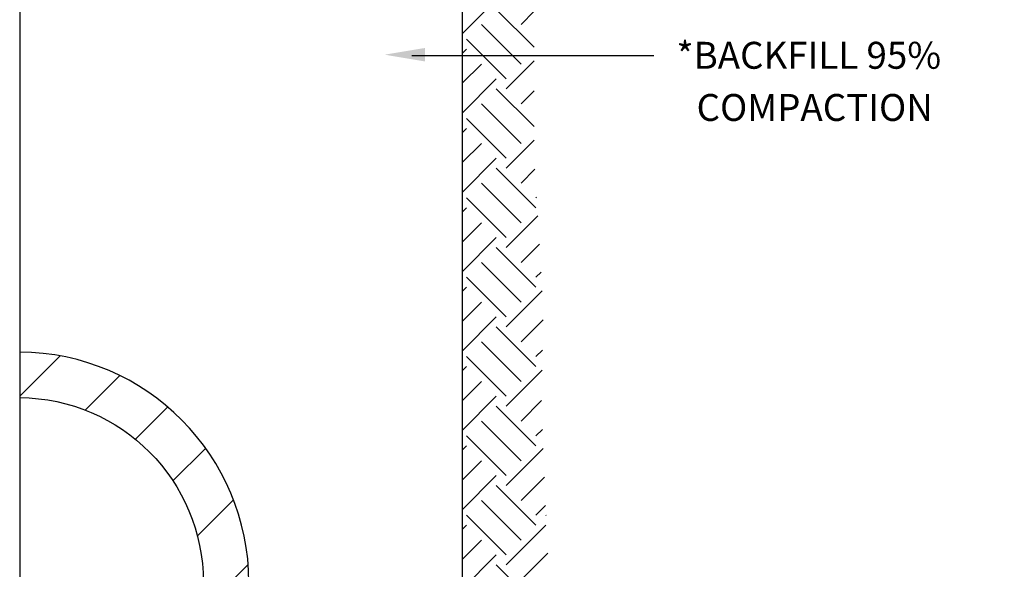
# Model space of a CAD drawing. Units: feet. Extents: x 4.4 to 12.9, y 3.8 to 14.8.
# Drawn here: x 9.5 to 11.6, y 10.8 to 12.1 of the extents above; entities that cross this region are included whole.
import ezdxf

# ---------------------------------------------------------------- set-up
doc = ezdxf.new("R2010")
doc.units = ezdxf.units.FT
doc.header["$LTSCALE"] = 40
doc.header["$MEASUREMENT"] = 0
for name, color, linetype in [('DIM', 2, 'CONTINUOUS'), ('HATCH', 8, 'CONTINUOUS'), ('OBJECT', 3, 'CONTINUOUS')]:
    doc.layers.add(name, color=color, linetype=linetype)
doc.styles.add('L120', font='simplex.shx', dxfattribs={"height": 4.8})

msp = doc.modelspace()

# ---------------------------------------------------------------- hatches: boundary and pattern name
at = {"layer": 'HATCH'}
h = msp.add_hatch(dxfattribs=at)
h.set_pattern_fill('EARTH', color=256, scale=0.5, angle=45, style=0)
h.set_pattern_definition([(45, (0, 0.17595), (1e-17, 0.1767767), [0.125, -0.125]), (45, (-0.03315, 0.20909), (1e-17, 0.1767767), [0.125, -0.125]), (45, (-0.06629, 0.24224), (1e-17, 0.1767767), [0.125, -0.125]), (135, (-0.06629, 0.26433), (-0.1767767, 3e-17), [0.125, -0.125]), (135, (-0.03315, 0.29748), (-0.1767767, 3e-17), [0.125, -0.125]), (135, (1e-17, 0.33063), (-0.1767767, 3e-17), [0.125, -0.125])])
h.paths.add_polyline_path([(9.4598, 10.1865), (10.4422, 10.1865), (10.4422, 12.8709), (10.6272, 12.834), (10.7834, 12.8052), (10.7834, 12.8586), (12.0165, 12.8586), (11.9384, 12.7231), (11.6096, 12.719), (11.4041, 12.7313), (11.2109, 12.7066), (10.9232, 12.719), (10.7834, 12.7066), (10.5656, 12.7272), (10.5984, 12.5219), (10.5039, 12.4315), (10.4669, 12.3904), (10.4751, 12.3412), (10.5656, 12.296), (10.6026, 12.1112), (10.6026, 11.7621), (10.6231, 11.4213), (10.619, 11.2006), (10.6355, 10.8146), (10.619, 10.5395), (10.6313, 10.2602), (10.6313, 10.0426), (10.3765, 10.0508), (9.9984, 10.0303), (9.7065, 10.0713), (9.4928, 10.0426), (9.4599, 10.0549)])
h = msp.add_hatch(dxfattribs=at)
h.set_pattern_fill('ANSI31', color=256, style=0)
edge = h.paths.add_edge_path()
edge.add_arc((9.4542, 10.8099), 0.5133, 270.3372, 449.6628)
edge.add_line((9.4572, 11.3231), (9.4572, 11.2217))
edge.add_arc((9.4542, 10.8099), 0.4118, -89.5797, 89.5797, ccw=False)
edge.add_line((9.4572, 10.398), (9.4572, 10.2966))

# ---------------------------------------------------------------- linework, layer by layer
at = {"layer": 'DIM'}
msp.add_line((10.8696, 11.9831), (10.3304, 11.9832), dxfattribs=at)
msp.add_solid([(10.3596, 12.0006), (10.2696, 11.9857), (10.3596, 11.9706)], dxfattribs=at)
at = {"layer": 'OBJECT'}
for p, q in [((10.4423, 12.8713), (10.4423, 10.1851)), ((9.4572, 12.1078), (9.4572, 11.3231)), ((9.4572, 11.2217), (9.4572, 10.398))]:
    msp.add_line(p, q, dxfattribs=at)
msp.add_lwpolyline([(9.4572, 10.2966, 0.994132), (9.4572, 11.3231), (9.4572, 11.2217, -0.992692), (9.4572, 10.398)], format="xyb", close=True, dxfattribs=at)

# ---------------------------------------------------------------- texts
at = {"layer": 'DIM', "style": 'L120'}
for s, p in [('*BACKFILL 95%', (10.9196, 11.9543)), ('COMPACTION', (10.9645, 11.8381))]:
    msp.add_text(s, height=0.06, dxfattribs=at).set_placement(p)

doc.saveas('drawing.dxf')
